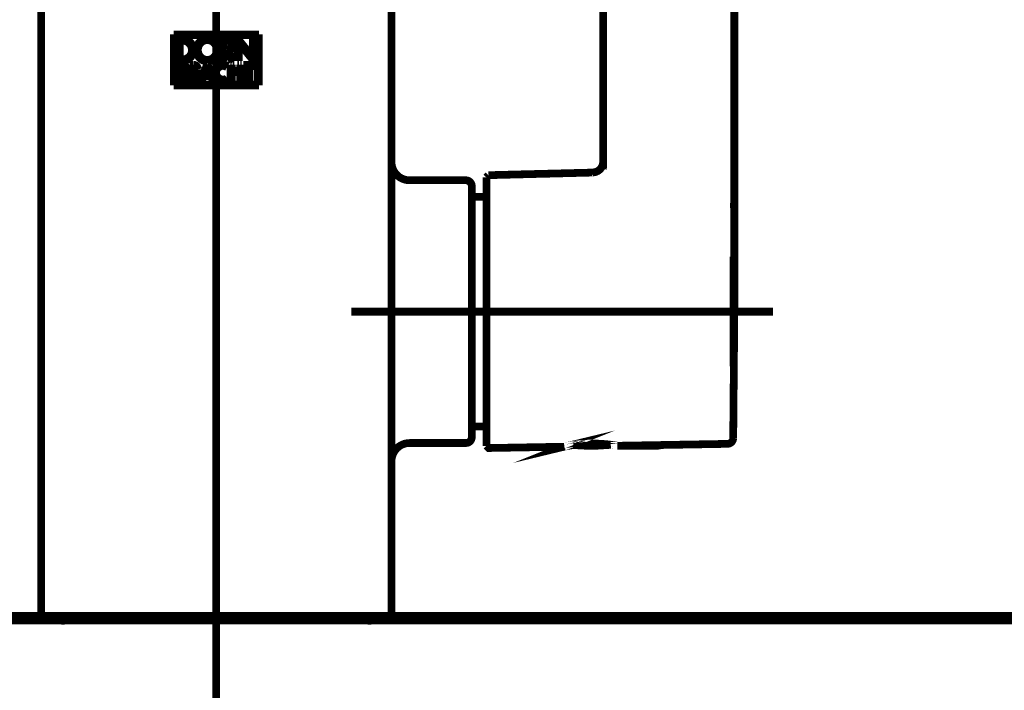
# Model space of a CAD drawing. Extents: x 64 to 646, y -386 to -32.
# Drawn here: x 145 to 159, y -290 to -281 of the extents above; entities that cross this region are included whole.
import ezdxf

# ---------------------------------------------------------------- set-up
doc = ezdxf.new("R2010")
doc.units = 0
doc.linetypes.add('AIGENLINE001', pattern=[5.0187, 2.9019, -0.7056, 0.7056, -0.7056])
doc.layers.add('LAYER_1', color=7, linetype='CONTINUOUS')
doc.layers.add('LAYER_2', color=7, linetype='CONTINUOUS')

# ---------------------------------------------------------------- blocks, each defined once
blk = doc.blocks.new('AIGNBL01010005')
at = {"layer": 'LAYER_1', "linetype": 'AIGENLINE001', "const_width": 0.1058, "flags": 128}
for points in [[(147.9374, -293.68), (147.9374, -268.2572)], [(149.7878, -285.1608), (155.564, -285.1608)]]:
    blk.add_lwpolyline(points, dxfattribs=at)
at = {"layer": 'LAYER_1'}
for points, const_width in [([(155.0357, -285.1608), (155.0357, -276.4879)], 0.1058), ([(155.0357, -285.1608), (155.0357, -276.4879)], 0.05), ([(153.2386, -282.1626), (153.2386, -276.6589)], 0.1058), ([(153.2386, -282.1626), (153.2386, -276.6589)], 0.05), ([(145.5368, -288.9577), (145.5368, -280.9399)], 0.1058), ([(150.3379, -280.9399), (150.3379, -284.2287)], 0.1058), ([(145.5368, -288.9577), (145.5368, -280.9399)], 0.05), ([(150.3379, -280.9399), (150.3379, -284.2287)], 0.05), ([(147.3539, -281.36), (147.3539, -282.0601)], 0.1058), ([(148.5209, -281.36), (147.354, -281.36)], 0.1058), ([(148.5087, -281.3721), (147.366, -281.3721)], 0.1058), ([(147.3661, -281.3721), (147.3661, -282.0481)], 0.1058), ([(147.3539, -281.36), (147.3539, -282.0601)], 0.05), ([(148.5209, -281.36), (147.354, -281.36)], 0.05), ([(148.5087, -281.3721), (147.366, -281.3721)], 0.05), ([(147.3661, -281.3721), (147.3661, -282.0481)], 0.05), ([(147.417, -281.423), (147.417, -281.7253)], 0.1058), ([(147.4746, -281.423), (147.4171, -281.423)], 0.1058), ([(147.4746, -281.4444), (147.4383, -281.4444)], 0.1058), ([(147.4384, -281.4444), (147.4384, -281.704)], 0.1058), ([(147.417, -281.423), (147.417, -281.7253)], 0.05), ([(147.4746, -281.423), (147.4171, -281.423)], 0.05), ([(147.4746, -281.4444), (147.4383, -281.4444)], 0.05), ([(147.4384, -281.4444), (147.4384, -281.704)], 0.05), ([(147.6258, -281.5742), (147.6237, -281.5489), (147.6173, -281.5242), (147.6069, -281.5011), (147.5926, -281.4798), (147.575, -281.4613), (147.5547, -281.446), (147.5318, -281.4343), (147.5073, -281.4265), (147.4746, -281.4231)], 0.1058), ([(147.6045, -281.5742), (147.5971, -281.5314), (147.5759, -281.4931), (147.5435, -281.4642), (147.5027, -281.4474), (147.4746, -281.4443)], 0.1058), ([(147.6258, -281.5742), (147.6237, -281.5489), (147.6173, -281.5242), (147.6069, -281.5011), (147.5926, -281.4798), (147.575, -281.4613), (147.5547, -281.446), (147.5318, -281.4343), (147.5073, -281.4265), (147.4746, -281.4231)], 0.05), ([(147.6045, -281.5742), (147.5971, -281.5314), (147.5759, -281.4931), (147.5435, -281.4642), (147.5027, -281.4474), (147.4746, -281.4443)], 0.05), ([(147.8151, -281.4164), (147.7905, -281.4186), (147.7668, -281.4247), (147.7444, -281.4348), (147.724, -281.4483), (147.6904, -281.4852), (147.6778, -281.5081), (147.6691, -281.533), (147.6645, -281.5597), (147.6643, -281.5867), (147.6687, -281.6141), (147.6778, -281.6404), (147.6911, -281.6645), (147.7083, -281.6859), (147.7286, -281.7035), (147.7515, -281.7174), (147.7755, -281.7264), (147.8008, -281.7313), (147.8151, -281.7318)], 0.1058), ([(147.8151, -281.4384), (147.7944, -281.4402), (147.7736, -281.4456), (147.7546, -281.4541), (147.7369, -281.4658), (147.7214, -281.4803), (147.7081, -281.4973), (147.6973, -281.517), (147.6898, -281.5384), (147.6859, -281.5612), (147.6855, -281.5847), (147.6869, -281.5963), (147.6894, -281.6081), (147.6927, -281.6197), (147.6971, -281.6311), (147.7023, -281.6415), (147.7083, -281.6515), (147.7155, -281.6612), (147.7234, -281.6703), (147.7317, -281.6782), (147.7406, -281.6853), (147.7502, -281.6917), (147.7606, -281.6975), (147.7809, -281.7052), (147.8029, -281.7094), (147.8151, -281.71)], 0.1058), ([(147.8151, -281.4164), (147.7905, -281.4186), (147.7668, -281.4247), (147.7444, -281.4348), (147.724, -281.4483), (147.6904, -281.4852), (147.6778, -281.5081), (147.6691, -281.533), (147.6645, -281.5597), (147.6643, -281.5867), (147.6687, -281.6141), (147.6778, -281.6404), (147.6911, -281.6645), (147.7083, -281.6859), (147.7286, -281.7035), (147.7515, -281.7174), (147.7755, -281.7264), (147.8008, -281.7313), (147.8151, -281.7318)], 0.05), ([(147.8151, -281.4384), (147.7944, -281.4402), (147.7736, -281.4456), (147.7546, -281.4541), (147.7369, -281.4658), (147.7214, -281.4803), (147.7081, -281.4973), (147.6973, -281.517), (147.6898, -281.5384), (147.6859, -281.5612), (147.6855, -281.5847), (147.6869, -281.5963), (147.6894, -281.6081), (147.6927, -281.6197), (147.6971, -281.6311), (147.7023, -281.6415), (147.7083, -281.6515), (147.7155, -281.6612), (147.7234, -281.6703), (147.7317, -281.6782), (147.7406, -281.6853), (147.7502, -281.6917), (147.7606, -281.6975), (147.7809, -281.7052), (147.8029, -281.7094), (147.8151, -281.71)], 0.05), ([(147.8151, -281.7319), (147.8396, -281.7298), (147.8633, -281.7236), (147.8855, -281.7136), (147.906, -281.7001), (147.9396, -281.6634), (147.9521, -281.6405), (147.961, -281.6156), (147.9654, -281.5889), (147.9658, -281.5619), (147.9614, -281.5345), (147.9523, -281.508), (147.939, -281.4841), (147.9218, -281.4627), (147.9015, -281.4449), (147.8786, -281.431), (147.8546, -281.4219), (147.8295, -281.4171), (147.8151, -281.4165)], 0.1058), ([(147.8151, -281.7099), (147.8357, -281.7082), (147.8564, -281.7028), (147.8753, -281.6945), (147.893, -281.6827), (147.9085, -281.6682), (147.922, -281.6513), (147.9326, -281.6316), (147.9403, -281.6101), (147.9442, -281.5874), (147.9446, -281.5638), (147.9432, -281.552), (147.9407, -281.5405), (147.9374, -281.5287), (147.933, -281.5173), (147.9278, -281.5069), (147.9218, -281.4968), (147.9147, -281.4872), (147.9067, -281.4781), (147.8986, -281.4704), (147.8898, -281.4631), (147.8799, -281.4567), (147.8697, -281.4511), (147.8494, -281.4432), (147.8274, -281.4391), (147.8151, -281.4383)], 0.1058), ([(147.8151, -281.7319), (147.8396, -281.7298), (147.8633, -281.7236), (147.8855, -281.7136), (147.906, -281.7001), (147.9396, -281.6634), (147.9521, -281.6405), (147.961, -281.6156), (147.9654, -281.5889), (147.9658, -281.5619), (147.9614, -281.5345), (147.9523, -281.508), (147.939, -281.4841), (147.9218, -281.4627), (147.9015, -281.4449), (147.8786, -281.431), (147.8546, -281.4219), (147.8295, -281.4171), (147.8151, -281.4165)], 0.05), ([(147.8151, -281.7099), (147.8357, -281.7082), (147.8564, -281.7028), (147.8753, -281.6945), (147.893, -281.6827), (147.9085, -281.6682), (147.922, -281.6513), (147.9326, -281.6316), (147.9403, -281.6101), (147.9442, -281.5874), (147.9446, -281.5638), (147.9432, -281.552), (147.9407, -281.5405), (147.9374, -281.5287), (147.933, -281.5173), (147.9278, -281.5069), (147.9218, -281.4968), (147.9147, -281.4872), (147.9067, -281.4781), (147.8986, -281.4704), (147.8898, -281.4631), (147.8799, -281.4567), (147.8697, -281.4511), (147.8494, -281.4432), (147.8274, -281.4391), (147.8151, -281.4383)], 0.05), ([(148.0816, -281.423), (148.0106, -281.423)], 0.1058), ([(148.0107, -281.423), (148.0107, -281.7253)], 0.1058), ([(148.0324, -281.4448), (148.0324, -281.5672)], 0.1058), ([(148.0816, -281.4448), (148.0324, -281.4448)], 0.1058), ([(148.0816, -281.423), (148.0106, -281.423)], 0.05), ([(148.0107, -281.423), (148.0107, -281.7253)], 0.05), ([(148.0324, -281.4448), (148.0324, -281.5672)], 0.05), ([(148.0816, -281.4448), (148.0324, -281.4448)], 0.05), ([(148.1646, -281.506), (148.1599, -281.4786), (148.1464, -281.4543), (148.1256, -281.4357), (148.0995, -281.4249), (148.0816, -281.423)], 0.1058), ([(148.1429, -281.506), (148.1394, -281.4857), (148.1293, -281.4678), (148.1141, -281.4541), (148.0948, -281.4462), (148.0817, -281.4448)], 0.1058), ([(148.1646, -281.506), (148.1599, -281.4786), (148.1464, -281.4543), (148.1256, -281.4357), (148.0995, -281.4249), (148.0816, -281.423)], 0.05), ([(148.1429, -281.506), (148.1394, -281.4857), (148.1293, -281.4678), (148.1141, -281.4541), (148.0948, -281.4462), (148.0817, -281.4448)], 0.05), ([(148.4379, -281.674), (148.2267, -281.4136)], 0.1058), ([(148.2268, -281.4136), (148.2268, -281.7254)], 0.1058), ([(148.2467, -281.4744), (148.4579, -281.7348)], 0.1058), ([(148.2467, -281.7253), (148.2467, -281.4744)], 0.1058), ([(148.4379, -281.674), (148.2267, -281.4136)], 0.05), ([(148.2268, -281.4136), (148.2268, -281.7254)], 0.05), ([(148.4379, -281.4231), (148.4379, -281.674)], 0.1058), ([(148.4578, -281.4231), (148.438, -281.4231)], 0.1058), ([(148.4578, -281.7348), (148.4578, -281.423)], 0.1058), ([(148.4379, -281.4231), (148.4379, -281.674)], 0.05), ([(148.4578, -281.4231), (148.438, -281.4231)], 0.05), ([(148.4578, -281.7348), (148.4578, -281.423)], 0.05), ([(148.5087, -282.048), (148.5087, -281.372)], 0.1058), ([(148.5209, -282.0601), (148.5209, -281.36)], 0.1058), ([(148.5087, -282.048), (148.5087, -281.372)], 0.05), ([(148.5209, -282.0601), (148.5209, -281.36)], 0.05), ([(147.4746, -281.7253), (147.4999, -281.7232), (147.5242, -281.717), (147.5474, -281.7066), (147.5684, -281.6927), (147.587, -281.6753), (147.6022, -281.655), (147.6142, -281.6323), (147.6219, -281.6079), (147.6258, -281.5742)], 0.1058), ([(147.4746, -281.704), (147.4961, -281.7023), (147.5173, -281.6969), (147.5368, -281.6882), (147.5551, -281.6758), (147.571, -281.6612), (147.5843, -281.6438), (147.5943, -281.6245), (147.6013, -281.6033), (147.6036, -281.589), (147.6045, -281.5743)], 0.1058), ([(147.4746, -281.7253), (147.4999, -281.7232), (147.5242, -281.717), (147.5474, -281.7066), (147.5684, -281.6927), (147.587, -281.6753), (147.6022, -281.655), (147.6142, -281.6323), (147.6219, -281.6079), (147.6258, -281.5742)], 0.05), ([(147.4746, -281.704), (147.4961, -281.7023), (147.5173, -281.6969), (147.5368, -281.6882), (147.5551, -281.6758), (147.571, -281.6612), (147.5843, -281.6438), (147.5943, -281.6245), (147.6013, -281.6033), (147.6036, -281.589), (147.6045, -281.5743)], 0.05), ([(148.0324, -281.5672), (148.0816, -281.5672)], 0.1058), ([(148.0324, -281.589), (148.0612, -281.589)], 0.1058), ([(148.0324, -281.7253), (148.0324, -281.5891)], 0.1058), ([(148.0324, -281.5672), (148.0816, -281.5672)], 0.05), ([(148.0324, -281.589), (148.0612, -281.589)], 0.05), ([(148.0324, -281.7253), (148.0324, -281.5891)], 0.05), ([(148.0612, -281.589), (148.0614, -281.5892)], 0.1058), ([(148.0613, -281.5891), (148.1613, -281.7254)], 0.1058), ([(148.0816, -281.5672), (148.0917, -281.5665), (148.1017, -281.5638), (148.111, -281.5597), (148.1197, -281.5539), (148.127, -281.547), (148.1334, -281.5387), (148.1382, -281.5296), (148.1413, -281.5196), (148.1424, -281.513), (148.1428, -281.5061)], 0.1058), ([(148.0866, -281.5888), (148.0874, -281.5888)], 0.1058), ([(148.1868, -281.7253), (148.0866, -281.5889)], 0.1058), ([(148.0873, -281.5888), (148.1142, -281.5822), (148.1373, -281.5674), (148.1545, -281.5455), (148.1636, -281.5189), (148.1645, -281.506)], 0.1058), ([(148.0612, -281.589), (148.0614, -281.5892)], 0.05), ([(148.0613, -281.5891), (148.1613, -281.7254)], 0.05), ([(148.0816, -281.5672), (148.0917, -281.5665), (148.1017, -281.5638), (148.111, -281.5597), (148.1197, -281.5539), (148.127, -281.547), (148.1334, -281.5387), (148.1382, -281.5296), (148.1413, -281.5196), (148.1424, -281.513), (148.1428, -281.5061)], 0.05), ([(148.0866, -281.5888), (148.0874, -281.5888)], 0.05), ([(148.1868, -281.7253), (148.0866, -281.5889)], 0.05), ([(148.0873, -281.5888), (148.1142, -281.5822), (148.1373, -281.5674), (148.1545, -281.5455), (148.1636, -281.5189), (148.1645, -281.506)], 0.05), ([(148.2467, -281.4744), (148.4579, -281.7348)], 0.05), ([(148.2467, -281.7253), (148.2467, -281.4744)], 0.05), ([(147.417, -281.7253), (147.4745, -281.7253)], 0.1058), ([(147.4383, -281.704), (147.4746, -281.704)], 0.1058), ([(147.417, -281.7253), (147.4745, -281.7253)], 0.05), ([(147.4383, -281.704), (147.4746, -281.704)], 0.05), ([(148.0107, -281.7253), (148.0325, -281.7253)], 0.1058), ([(148.0107, -281.7253), (148.0325, -281.7253)], 0.05), ([(148.1614, -281.7253), (148.1868, -281.7253)], 0.1058), ([(148.1614, -281.7253), (148.1868, -281.7253)], 0.05), ([(148.2268, -281.7253), (148.2467, -281.7253)], 0.1058), ([(148.2268, -281.7253), (148.2467, -281.7253)], 0.05), ([(147.4169, -281.7764), (147.4169, -281.9969)], 0.1058), ([(147.473, -281.7764), (147.417, -281.7764)], 0.1058), ([(147.4359, -281.7954), (147.4359, -281.8772)], 0.1058), ([(147.4359, -281.8772), (147.473, -281.8772)], 0.1058), ([(147.473, -281.7954), (147.436, -281.7954)], 0.1058), ([(147.4169, -281.7764), (147.4169, -281.9969)], 0.05), ([(147.473, -281.7764), (147.417, -281.7764)], 0.05), ([(147.4359, -281.7954), (147.4359, -281.8772)], 0.05), ([(147.473, -281.7954), (147.436, -281.7954)], 0.05), ([(147.5329, -281.8363), (147.5294, -281.8164), (147.5197, -281.7989), (147.5045, -281.7853), (147.4858, -281.7778), (147.473, -281.7765)], 0.1058), ([(147.5139, -281.8363), (147.5116, -281.8228), (147.5048, -281.8106), (147.4946, -281.8016), (147.4817, -281.7963), (147.473, -281.7954)], 0.1058), ([(147.473, -281.8772), (147.4798, -281.8766), (147.4865, -281.8749), (147.4925, -281.8722), (147.4983, -281.8683), (147.5033, -281.8637), (147.5076, -281.8583), (147.5107, -281.8523), (147.5128, -281.8455), (147.5135, -281.8409), (147.5139, -281.8363)], 0.1058), ([(147.5329, -281.8363), (147.5294, -281.8164), (147.5197, -281.7989), (147.5045, -281.7853), (147.4858, -281.7778), (147.473, -281.7765)], 0.05), ([(147.5139, -281.8363), (147.5116, -281.8228), (147.5048, -281.8106), (147.4946, -281.8016), (147.4817, -281.7963), (147.473, -281.7954)], 0.05), ([(147.473, -281.8772), (147.4798, -281.8766), (147.4865, -281.8749), (147.4925, -281.8722), (147.4983, -281.8683), (147.5033, -281.8637), (147.5076, -281.8583), (147.5107, -281.8523), (147.5128, -281.8455), (147.5135, -281.8409), (147.5139, -281.8363)], 0.05), ([(147.5092, -281.8837), (147.5198, -281.8733), (147.5296, -281.8555), (147.5329, -281.8362)], 0.1058), ([(147.5424, -281.937), (147.5389, -281.9174), (147.5292, -281.9), (147.5142, -281.8865), (147.5092, -281.8838)], 0.1058), ([(147.5092, -281.8837), (147.5198, -281.8733), (147.5296, -281.8555), (147.5329, -281.8362)], 0.05), ([(147.6249, -281.7764), (147.5737, -281.7764)], 0.1058), ([(147.5737, -281.7764), (147.5737, -281.9969)], 0.1058), ([(147.593, -281.7957), (147.593, -281.8799)], 0.1058), ([(147.6249, -281.7957), (147.593, -281.7957)], 0.1058), ([(147.593, -281.8798), (147.6249, -281.8798)], 0.1058), ([(147.6249, -281.7764), (147.5737, -281.7764)], 0.05), ([(147.5737, -281.7764), (147.5737, -281.9969)], 0.05), ([(147.593, -281.7957), (147.593, -281.8799)], 0.05), ([(147.6249, -281.7957), (147.593, -281.7957)], 0.05), ([(147.6862, -281.8378), (147.6827, -281.8175), (147.6727, -281.7994), (147.6572, -281.7857), (147.6379, -281.7778), (147.6248, -281.7764)], 0.1058), ([(147.6669, -281.8378), (147.6646, -281.8239), (147.6576, -281.8115), (147.647, -281.8021), (147.6339, -281.7967), (147.6248, -281.7957)], 0.1058), ([(147.6249, -281.8798), (147.6318, -281.8793), (147.6387, -281.8775), (147.6449, -281.8746), (147.6509, -281.8708), (147.6559, -281.8659), (147.6604, -281.8603), (147.6636, -281.8542), (147.6658, -281.8472), (147.6665, -281.8426), (147.6669, -281.8378)], 0.1058), ([(147.6318, -281.8987), (147.6515, -281.8931), (147.6681, -281.8814), (147.6801, -281.8646), (147.6859, -281.8447), (147.6863, -281.8377)], 0.1058), ([(147.6862, -281.8378), (147.6827, -281.8175), (147.6727, -281.7994), (147.6572, -281.7857), (147.6379, -281.7778), (147.6248, -281.7764)], 0.05), ([(147.6669, -281.8378), (147.6646, -281.8239), (147.6576, -281.8115), (147.647, -281.8021), (147.6339, -281.7967), (147.6248, -281.7957)], 0.05), ([(147.6249, -281.8798), (147.6318, -281.8793), (147.6387, -281.8775), (147.6449, -281.8746), (147.6509, -281.8708), (147.6559, -281.8659), (147.6604, -281.8603), (147.6636, -281.8542), (147.6658, -281.8472), (147.6665, -281.8426), (147.6669, -281.8378)], 0.05), ([(147.6318, -281.8987), (147.6515, -281.8931), (147.6681, -281.8814), (147.6801, -281.8646), (147.6859, -281.8447), (147.6863, -281.8377)], 0.05), ([(147.815, -281.7698), (147.7176, -281.9968)], 0.1058), ([(147.815, -281.7698), (147.7176, -281.9968)], 0.05), ([(147.815, -281.8177), (147.7759, -281.9118)], 0.1058), ([(147.815, -281.8177), (147.7759, -281.9118)], 0.05), ([(147.8542, -281.9117), (147.815, -281.8177)], 0.1058), ([(147.914, -281.9969), (147.8151, -281.7699)], 0.1058), ([(147.8542, -281.9117), (147.815, -281.8177)], 0.05), ([(147.914, -281.9969), (147.8151, -281.7699)], 0.05), ([(148.0286, -281.7733), (147.9914, -281.7796), (147.9583, -281.7978), (147.9329, -281.8258), (147.918, -281.8611), (147.9151, -281.8866)], 0.1058), ([(147.9152, -281.8867), (147.9215, -281.9243), (147.9403, -281.9577), (147.969, -281.9832), (148.0045, -281.9975), (148.0287, -282.0002)], 0.1058), ([(148.0286, -281.9808), (147.9977, -281.9756), (147.9703, -281.9605), (147.9493, -281.9373), (147.9369, -281.908), (147.9344, -281.8866)], 0.1058), ([(147.9345, -281.8867), (147.9358, -281.871), (147.9399, -281.8554), (147.9463, -281.8411), (147.9553, -281.8278), (147.9661, -281.8164), (147.9791, -281.8068), (147.993, -281.7996), (148.0086, -281.7948), (148.0185, -281.7931), (148.0287, -281.7925)], 0.1058), ([(148.0286, -281.7733), (147.9914, -281.7796), (147.9583, -281.7978), (147.9329, -281.8258), (147.918, -281.8611), (147.9151, -281.8866)], 0.05), ([(147.9345, -281.8867), (147.9358, -281.871), (147.9399, -281.8554), (147.9463, -281.8411), (147.9553, -281.8278), (147.9661, -281.8164), (147.9791, -281.8068), (147.993, -281.7996), (148.0086, -281.7948), (148.0185, -281.7931), (148.0287, -281.7925)], 0.05), ([(148.0942, -281.7941), (148.0789, -281.7849), (148.0623, -281.7783), (148.0285, -281.7733)], 0.1058), ([(148.0286, -281.7926), (148.0435, -281.7937), (148.0579, -281.7972), (148.083, -281.8099)], 0.1058), ([(148.0942, -281.7941), (148.0789, -281.7849), (148.0623, -281.7783), (148.0285, -281.7733)], 0.05), ([(148.0286, -281.7926), (148.0435, -281.7937), (148.0579, -281.7972), (148.083, -281.8099)], 0.05), ([(148.083, -281.8099), (148.0942, -281.7941)], 0.1058), ([(148.083, -281.8099), (148.0942, -281.7941)], 0.05), ([(148.1307, -281.7764), (148.1307, -281.9969)], 0.1058), ([(148.1497, -281.7764), (148.1308, -281.7764)], 0.1058), ([(148.2654, -281.8605), (148.1496, -281.8605)], 0.1058), ([(148.1497, -281.8605), (148.1497, -281.7763)], 0.1058), ([(148.1497, -281.9969), (148.1497, -281.8794)], 0.1058), ([(148.1497, -281.8794), (148.2655, -281.8794)], 0.1058), ([(148.1307, -281.7764), (148.1307, -281.9969)], 0.05), ([(148.1497, -281.7764), (148.1308, -281.7764)], 0.05), ([(148.2654, -281.8605), (148.1496, -281.8605)], 0.05), ([(148.1497, -281.8605), (148.1497, -281.7763)], 0.05), ([(148.2654, -281.7764), (148.2654, -281.8606)], 0.1058), ([(148.2654, -281.8794), (148.2654, -281.997)], 0.1058), ([(148.2844, -281.7764), (148.2655, -281.7764)], 0.1058), ([(148.2844, -281.9969), (148.2844, -281.7765)], 0.1058), ([(148.2654, -281.7764), (148.2654, -281.8606)], 0.05), ([(148.2844, -281.7764), (148.2655, -281.7764)], 0.05), ([(148.4578, -281.7764), (148.3088, -281.7764)], 0.1058), ([(148.3088, -281.7764), (148.3088, -281.7953)], 0.1058), ([(148.3088, -281.7954), (148.3739, -281.7954)], 0.1058), ([(148.2844, -281.9969), (148.2844, -281.7765)], 0.05), ([(148.4578, -281.7764), (148.3088, -281.7764)], 0.05), ([(148.3088, -281.7764), (148.3088, -281.7953)], 0.05), ([(148.3088, -281.7954), (148.3739, -281.7954)], 0.05), ([(148.3739, -281.7954), (148.3739, -281.9969)], 0.1058), ([(148.3928, -281.9969), (148.3928, -281.7954)], 0.1058), ([(148.3928, -281.7954), (148.4579, -281.7954)], 0.1058), ([(148.3739, -281.7954), (148.3739, -281.9969)], 0.05), ([(148.3928, -281.9969), (148.3928, -281.7954)], 0.05), ([(148.3928, -281.7954), (148.4579, -281.7954)], 0.05), ([(148.4578, -281.7954), (148.4578, -281.7765)], 0.1058), ([(148.4578, -281.7954), (148.4578, -281.7765)], 0.05), ([(147.4169, -281.9969), (147.4826, -281.9969)], 0.1058), ([(147.4359, -281.8962), (147.4359, -281.978)], 0.1058), ([(147.4359, -281.9779), (147.4824, -281.9779)], 0.1058), ([(147.4825, -281.8962), (147.436, -281.8962)], 0.1058), ([(147.4169, -281.9969), (147.4826, -281.9969)], 0.05), ([(147.4359, -281.8772), (147.473, -281.8772)], 0.05), ([(147.4359, -281.8962), (147.4359, -281.978)], 0.05), ([(147.4359, -281.9779), (147.4824, -281.9779)], 0.05), ([(147.4825, -281.8962), (147.436, -281.8962)], 0.05), ([(147.5234, -281.937), (147.5211, -281.9235), (147.5143, -281.9114), (147.5041, -281.9023), (147.4912, -281.8971), (147.4825, -281.8961)], 0.1058), ([(147.4825, -281.9779), (147.4893, -281.9774), (147.4958, -281.9756), (147.502, -281.9729), (147.5078, -281.9691), (147.5128, -281.9646), (147.5169, -281.959), (147.5202, -281.953), (147.5223, -281.9463), (147.523, -281.9417), (147.5234, -281.937)], 0.1058), ([(147.4825, -281.9969), (147.5022, -281.9936), (147.5196, -281.984), (147.5329, -281.9693), (147.5408, -281.9506), (147.5424, -281.9371)], 0.1058), ([(147.5234, -281.937), (147.5211, -281.9235), (147.5143, -281.9114), (147.5041, -281.9023), (147.4912, -281.8971), (147.4825, -281.8961)], 0.05), ([(147.4825, -281.9779), (147.4893, -281.9774), (147.4958, -281.9756), (147.502, -281.9729), (147.5078, -281.9691), (147.5128, -281.9646), (147.5169, -281.959), (147.5202, -281.953), (147.5223, -281.9463), (147.523, -281.9417), (147.5234, -281.937)], 0.05), ([(147.4825, -281.9969), (147.5022, -281.9936), (147.5196, -281.984), (147.5329, -281.9693), (147.5408, -281.9506), (147.5424, -281.9371)], 0.05), ([(147.5424, -281.937), (147.5389, -281.9174), (147.5292, -281.9), (147.5142, -281.8865), (147.5092, -281.8838)], 0.05), ([(147.5737, -281.9969), (147.593, -281.9969)], 0.1058), ([(147.593, -281.9969), (147.593, -281.8991)], 0.1058), ([(147.593, -281.8991), (147.6092, -281.8991)], 0.1058), ([(147.5737, -281.9969), (147.593, -281.9969)], 0.05), ([(147.6093, -281.8991), (147.6811, -281.997)], 0.1058), ([(147.593, -281.8798), (147.6249, -281.8798)], 0.05), ([(147.593, -281.9969), (147.593, -281.8991)], 0.05), ([(147.593, -281.8991), (147.6092, -281.8991)], 0.05), ([(147.7039, -281.9969), (147.6319, -281.8987)], 0.1058), ([(147.6093, -281.8991), (147.6811, -281.997)], 0.05), ([(147.7039, -281.9969), (147.6319, -281.8987)], 0.05), ([(147.6811, -281.9969), (147.7039, -281.9969)], 0.1058), ([(147.6811, -281.9969), (147.7039, -281.9969)], 0.05), ([(147.7175, -281.9969), (147.7382, -281.9969)], 0.1058), ([(147.7382, -281.9969), (147.7677, -281.9307)], 0.1058), ([(147.7175, -281.9969), (147.7382, -281.9969)], 0.05), ([(147.7382, -281.9969), (147.7677, -281.9307)], 0.05), ([(147.7677, -281.9307), (147.8623, -281.9307)], 0.1058), ([(147.7759, -281.9117), (147.8541, -281.9117)], 0.1058), ([(147.7677, -281.9307), (147.8623, -281.9307)], 0.05), ([(147.7759, -281.9117), (147.8541, -281.9117)], 0.05), ([(147.8623, -281.9307), (147.8919, -281.9969)], 0.1058), ([(147.8623, -281.9307), (147.8919, -281.9969)], 0.05), ([(147.8919, -281.9969), (147.9139, -281.9969)], 0.1058), ([(147.8919, -281.9969), (147.9139, -281.9969)], 0.05), ([(147.9152, -281.8867), (147.9215, -281.9243), (147.9403, -281.9577), (147.969, -281.9832), (148.0045, -281.9975), (148.0287, -282.0002)], 0.05), ([(148.0286, -281.9808), (147.9977, -281.9756), (147.9703, -281.9605), (147.9493, -281.9373), (147.9369, -281.908), (147.9344, -281.8866)], 0.05), ([(148.0811, -281.9647), (148.0688, -281.9719), (148.0555, -281.9769), (148.0286, -281.9807)], 0.1058), ([(148.0286, -282.0001), (148.0458, -281.9987), (148.0626, -281.9949), (148.0919, -281.9808)], 0.1058), ([(148.0811, -281.9647), (148.0688, -281.9719), (148.0555, -281.9769), (148.0286, -281.9807)], 0.05), ([(148.0286, -282.0001), (148.0458, -281.9987), (148.0626, -281.9949), (148.0919, -281.9808)], 0.05), ([(148.0844, -281.9625), (148.0811, -281.9647)], 0.1058), ([(148.0952, -281.9785), (148.0844, -281.9625)], 0.1058), ([(148.0919, -281.9807), (148.0952, -281.9786)], 0.1058), ([(148.0844, -281.9625), (148.0811, -281.9647)], 0.05), ([(148.0952, -281.9785), (148.0844, -281.9625)], 0.05), ([(148.0919, -281.9807), (148.0952, -281.9786)], 0.05), ([(148.1307, -281.9969), (148.1496, -281.9969)], 0.1058), ([(148.1307, -281.9969), (148.1496, -281.9969)], 0.05), ([(148.1497, -281.9969), (148.1497, -281.8794)], 0.05), ([(148.1497, -281.8794), (148.2655, -281.8794)], 0.05), ([(148.2654, -281.9969), (148.2843, -281.9969)], 0.1058), ([(148.2654, -281.8794), (148.2654, -281.997)], 0.05), ([(148.2654, -281.9969), (148.2843, -281.9969)], 0.05), ([(148.3739, -281.9969), (148.3928, -281.9969)], 0.1058), ([(148.3739, -281.9969), (148.3928, -281.9969)], 0.05), ([(147.3539, -282.0601), (148.5208, -282.0601)], 0.1058), ([(147.3661, -282.048), (148.5088, -282.048)], 0.1058), ([(147.3539, -282.0601), (148.5208, -282.0601)], 0.05), ([(147.3661, -282.048), (148.5088, -282.048)], 0.05), ([(153.2386, -283.2025), (153.2386, -282.1626)], 0.1058), ([(153.2386, -283.2025), (153.2386, -282.1626)], 0.05), ([(155.0356, -282.1626), (155.0356, -282.2983), (155.0356, -282.4349), (155.0356, -282.5702), (155.0354, -282.7052), (155.0352, -282.8565), (155.035, -283.004), (155.0348, -283.1487), (155.0342, -283.2871), (155.0337, -283.413), (155.0329, -283.5309), (155.0319, -283.6417), (155.0308, -283.7423)], 0.1058), ([(155.0356, -282.1626), (155.0356, -282.2983), (155.0356, -282.4349), (155.0356, -282.5702), (155.0354, -282.7052), (155.0352, -282.8565), (155.035, -283.004), (155.0348, -283.1487), (155.0342, -283.2871), (155.0337, -283.413), (155.0329, -283.5309), (155.0319, -283.6417), (155.0308, -283.7423)], 0.05), ([(153.2386, -283.1043), (153.2345, -283.1385), (153.2251, -283.1665), (153.2139, -283.1867), (153.2037, -283.2004), (153.1884, -283.2163), (153.1647, -283.2336), (153.132, -283.2479), (153.0923, -283.2543)], 0.1058), ([(153.2386, -283.1043), (153.2345, -283.1385), (153.2251, -283.1665), (153.2139, -283.1867), (153.2037, -283.2004), (153.1884, -283.2163), (153.1647, -283.2336), (153.132, -283.2479), (153.0923, -283.2543)], 0.05), ([(153.2375, -283.2013), (153.2371, -283.2102)], 0.1058), ([(153.2384, -283.2102), (153.2386, -283.2024)], 0.1058), ([(153.2375, -283.2013), (153.2371, -283.2102)], 0.05), ([(153.2384, -283.2102), (153.2386, -283.2024)], 0.05), ([(151.3582, -283.3604), (150.588, -283.3604)], 0.1058), ([(151.6382, -284.531), (151.6382, -284.3841), (151.6382, -284.2418), (151.6382, -284.1113), (151.6382, -283.9876), (151.6382, -283.8739), (151.6382, -283.7685), (151.6382, -283.6711), (151.6382, -283.5836), (151.6382, -283.5105), (151.6382, -283.4495), (151.6382, -283.3997), (151.6382, -283.3609), (151.6382, -283.3348), (151.6382, -283.3219)], 0.1058), ([(151.6673, -283.2903), (151.6383, -283.3202)], 0.1058), ([(151.6382, -284.531), (151.6382, -284.3841), (151.6382, -284.2418), (151.6382, -284.1113), (151.6382, -283.9876), (151.6382, -283.8739), (151.6382, -283.7685), (151.6382, -283.6711), (151.6382, -283.5836), (151.6382, -283.5105), (151.6382, -283.4495), (151.6382, -283.3997), (151.6382, -283.3609), (151.6382, -283.3348), (151.6382, -283.3219)], 0.05), ([(151.6673, -283.2903), (151.6383, -283.3202)], 0.05), ([(153.0865, -283.2544), (152.937, -283.2583), (152.7659, -283.2625), (152.5837, -283.2672), (152.3889, -283.272), (152.1811, -283.2772), (151.9645, -283.2828), (151.7371, -283.2886), (151.6674, -283.2901)], 0.1058), ([(153.0865, -283.2544), (152.937, -283.2583), (152.7659, -283.2625), (152.5837, -283.2672), (152.3889, -283.272), (152.1811, -283.2772), (151.9645, -283.2828), (151.7371, -283.2886), (151.6674, -283.2901)], 0.05), ([(153.0924, -283.2543), (153.0866, -283.2545)], 0.1058), ([(153.0924, -283.2543), (153.0866, -283.2545)], 0.05), ([(151.3582, -283.3604), (150.588, -283.3604)], 0.05), ([(151.4382, -283.4404), (151.4382, -286.8812)], 0.1058), ([(151.4382, -283.4404), (151.4382, -286.8812)], 0.05), ([(151.6382, -283.5855), (151.4383, -283.5855)], 0.1058), ([(151.6382, -283.5855), (151.4383, -283.5855)], 0.05), ([(150.3379, -284.2287), (150.3379, -284.5341)], 0.1058), ([(150.3379, -284.2287), (150.3379, -284.5341)], 0.05), ([(155.0227, -285.1608), (155.0227, -285.0284), (155.0231, -284.896), (155.0234, -284.7626), (155.024, -284.6312), (155.0248, -284.5188), (155.0256, -284.4096)], 0.1058), ([(155.023, -285.1608), (155.023, -285.0302), (155.0234, -284.8993), (155.0238, -284.7676), (155.0243, -284.6377), (155.0249, -284.536), (155.0257, -284.4366)], 0.1058), ([(155.0274, -284.4799), (155.0256, -284.4095)], 0.1058), ([(155.027, -284.4883), (155.0257, -284.4365)], 0.1058), ([(155.0227, -285.1608), (155.0227, -285.0284), (155.0231, -284.896), (155.0234, -284.7626), (155.024, -284.6312), (155.0248, -284.5188), (155.0256, -284.4096)], 0.05), ([(155.0274, -284.4799), (155.0256, -284.4095)], 0.05), ([(150.3379, -284.5341), (150.3379, -288.9577)], 0.1058), ([(150.3379, -284.5341), (150.3379, -288.9577)], 0.05), ([(151.6382, -287.0001), (151.6382, -284.531)], 0.1058), ([(151.6382, -287.0001), (151.6382, -284.531)], 0.05), ([(155.027, -284.4883), (155.0262, -284.5987), (155.0257, -284.7139), (155.0253, -284.8348), (155.0249, -284.9589), (155.0247, -285.0594), (155.0247, -285.1608)], 0.1058), ([(155.0274, -284.4799), (155.0266, -284.5882), (155.026, -284.7013), (155.0256, -284.82), (155.0252, -284.9422), (155.025, -285.0509), (155.025, -285.1607)], 0.1058), ([(155.023, -285.1608), (155.023, -285.0302), (155.0234, -284.8993), (155.0238, -284.7676), (155.0243, -284.6377), (155.0249, -284.536), (155.0257, -284.4366)], 0.05), ([(155.027, -284.4883), (155.0262, -284.5987), (155.0257, -284.7139), (155.0253, -284.8348), (155.0249, -284.9589), (155.0247, -285.0594), (155.0247, -285.1608)], 0.05), ([(155.0274, -284.4799), (155.0266, -284.5882), (155.026, -284.7013), (155.0256, -284.82), (155.0252, -284.9422), (155.025, -285.0509), (155.025, -285.1607)], 0.05), ([(155.027, -284.4883), (155.0257, -284.4365)], 0.05), ([(155.0204, -286.8943), (155.0357, -285.1608)], 0.1058), ([(155.023, -285.1608), (155.0226, -285.1608)], 0.1058), ([(155.0227, -285.1608), (155.0227, -285.9121)], 0.1058), ([(155.0247, -285.1608), (155.023, -285.1608)], 0.1058), ([(155.025, -285.8417), (155.025, -285.1609)], 0.1058), ([(155.0204, -286.8943), (155.0357, -285.1608)], 0.05), ([(155.023, -285.1608), (155.0226, -285.1608)], 0.05), ([(155.0227, -285.1608), (155.0227, -285.9121)], 0.05), ([(155.0247, -285.1608), (155.023, -285.1608)], 0.05), ([(155.025, -285.8417), (155.025, -285.1609)], 0.05), ([(155.0227, -285.9122), (155.025, -285.8417)], 0.1058), ([(155.025, -285.8417), (155.0227, -285.8417)], 0.1058), ([(155.0227, -285.9122), (155.025, -285.8417)], 0.05), ([(155.025, -285.8417), (155.0227, -285.8417)], 0.05), ([(151.4382, -286.7362), (151.6382, -286.7362)], 0.1058), ([(151.4382, -286.7362), (151.6382, -286.7362)], 0.05), ([(152.7045, -287.0118), (152.704, -287.012), (152.7123, -287.01), (152.73, -287.0066), (152.7574, -287.0012), (152.7928, -286.995), (152.8368, -286.988), (152.887, -286.9815), (152.9439, -286.9757), (153.0026, -286.9714), (153.0651, -286.9693), (153.1248, -286.9691), (153.1846, -286.9709), (153.2392, -286.9741), (153.2908, -286.9788), (153.3354, -286.984), (153.3736, -286.9894), (153.4027, -286.9938), (153.423, -286.9973), (153.4326, -286.999), (153.4323, -286.999)], 0.1058), ([(150.588, -286.9612), (151.3582, -286.9612)], 0.1058), ([(150.588, -286.9612), (151.3582, -286.9612)], 0.05), ([(151.6382, -287.0001), (151.6682, -287.03), (151.6687, -287.03)], 0.1058), ([(151.6688, -287.0301), (152.7046, -287.0119)], 0.1058), ([(152.7045, -287.0118), (152.704, -287.012), (152.7123, -287.01), (152.73, -287.0066), (152.7574, -287.0012), (152.7928, -286.995), (152.8368, -286.988), (152.887, -286.9815), (152.9439, -286.9757), (153.0026, -286.9714), (153.0651, -286.9693), (153.1248, -286.9691), (153.1846, -286.9709), (153.2392, -286.9741), (153.2908, -286.9788), (153.3354, -286.984), (153.3736, -286.9894), (153.4027, -286.9938), (153.423, -286.9973), (153.4326, -286.999), (153.4323, -286.999)], 0.05), ([(153.4323, -286.9993), (154.9418, -286.973)], 0.1058), ([(153.4323, -286.9993), (154.9418, -286.973)], 0.05), ([(151.6382, -287.0001), (151.6682, -287.03), (151.6687, -287.03)], 0.05), ([(151.6688, -287.0301), (152.7046, -287.0119)], 0.05), ([(145.5368, -289.2818), (145.5368, -288.9577)], 0.1058), ([(145.5368, -289.2818), (145.5368, -288.9577)], 0.05), ([(150.3379, -288.9577), (150.3379, -289.2818)], 0.1058), ([(150.3379, -288.9577), (150.3379, -289.2818)], 0.05), ([(150.2579, -289.3618), (145.617, -289.3618)], 0.1058), ([(150.2579, -289.3618), (145.617, -289.3618)], 0.05), ([(145.8369, -289.3618), (145.8369, -289.4517)], 0.05), ([(150.0379, -289.4518), (150.0379, -289.3619)], 0.05)]:
    blk.add_lwpolyline(points, dxfattribs=dict(at, const_width=const_width))
for points, const_width in [([(150.3379, -283.1104, 0.4140222), (150.5879, -283.3603)], 0.1058), ([(150.3379, -283.1104, 0.4140222), (150.5879, -283.3603)], 0.05), ([(151.4382, -283.4404, 0.4136622), (151.3581, -283.3603)], 0.1058), ([(151.4382, -283.4404, 0.4136622), (151.3581, -283.3603)], 0.05), ([(151.3582, -286.9612, 0.4138866), (151.4383, -286.8811)], 0.1058), ([(150.588, -286.9612, 0.4140811), (150.338, -287.2112)], 0.1058), ([(150.588, -286.9612, 0.4140811), (150.338, -287.2112)], 0.05), ([(151.3582, -286.9612, 0.4138866), (151.4383, -286.8811)], 0.05), ([(152.8273, -286.9895, 0.0434279), (153.3424, -286.9866)], 0.1058), ([(152.8273, -286.9895, 0.0434279), (153.3424, -286.9866)], 0.05), ([(154.9418, -286.9729, 0.4034584), (155.0204, -286.8944)], 0.1058), ([(154.9418, -286.9729, 0.4034584), (155.0204, -286.8944)], 0.05), ([(145.5368, -289.2818, 0.4138688), (145.617, -289.3619)], 0.1058), ([(145.5368, -289.2818, 0.4138688), (145.617, -289.3619)], 0.05), ([(150.2579, -289.3618, 0.4138146), (150.338, -289.2817)], 0.1058), ([(150.2579, -289.3618, 0.4138146), (150.338, -289.2817)], 0.05)]:
    blk.add_lwpolyline(points, format="xyb", dxfattribs=dict(at, const_width=const_width))

msp = doc.modelspace()

# ---------------------------------------------------------------- linework, layer by layer
at = {"layer": 'LAYER_2'}
for points, const_width in [([(147.9374, -284.272), (147.9374, -256.4267)], 0.0847), ([(147.9374, -288.7031), (147.9374, -285.0055)], 0.0847), ([(107.9375, -289.3618), (187.9373, -289.3618)], 0.1693), ([(147.9374, -290.1851), (147.9374, -289.4516)], 0.0847)]:
    msp.add_lwpolyline(points, dxfattribs=dict(at, const_width=const_width))

# ---------------------------------------------------------------- block references
at = {"layer": 'LAYER_1'}
msp.add_blockref('AIGNBL01010005', (0, 0), dxfattribs=at)

doc.saveas('drawing.dxf')
